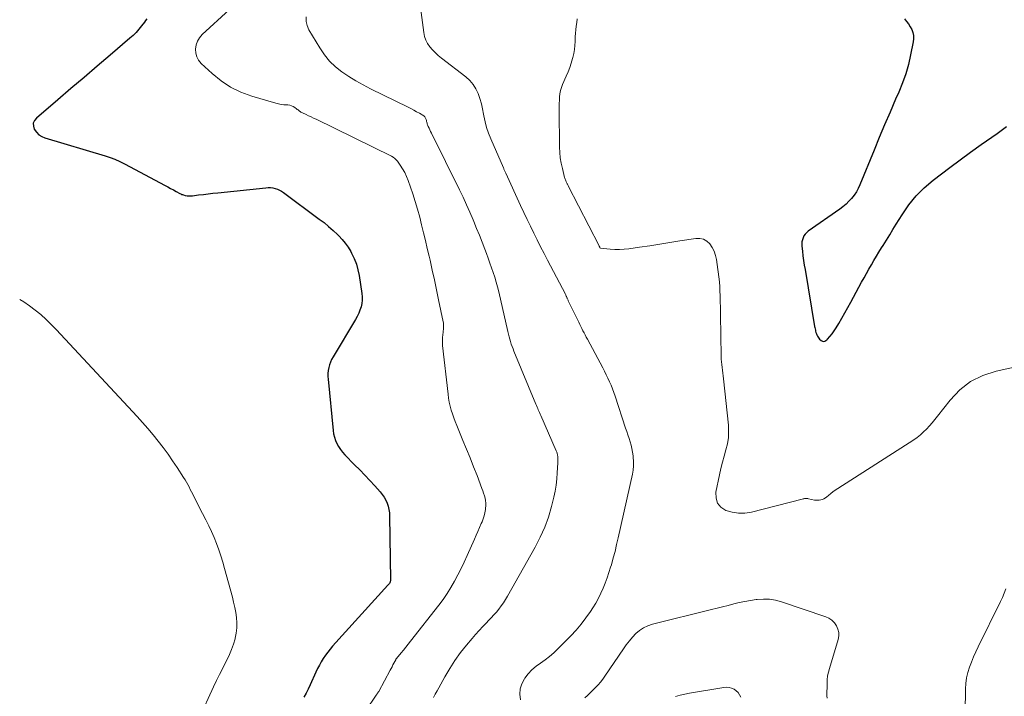
# Model space of a CAD drawing. Units: feet. Extents: x 1950000 to 1955043, y 545000 to 550000.
# Drawn here: x 1950000 to 1950151, y 546766 to 546870 of the extents above; entities that cross this region are included whole.
import ezdxf

# ---------------------------------------------------------------- set-up
doc = ezdxf.new("R2010")
doc.units = ezdxf.units.FT
doc.header["$LTSCALE"] = 100
doc.header["$MEASUREMENT"] = 0
doc.layers.add('CONTOUR INDEX', color=32, linetype='Continuous', lineweight=25)
doc.layers.add('CONTOUR INTERMEDIATE', color=40, linetype='Continuous', lineweight=15)

msp = doc.modelspace()

# ---------------------------------------------------------------- linework, layer by layer
at = {"layer": 'CONTOUR INDEX', "flags": 128}
for points, elevation in [([(1950019.51, 546870.27), (1950019.33, 546870.03), (1950019.16, 546869.8), (1950018.71, 546869.22), (1950018.3, 546868.71), (1950017.87, 546868.22), (1950017.4, 546867.76), (1950016.92, 546867.31), (1950013.9, 546864.74), (1950011.89, 546863.02), (1950009.88, 546861.3), (1950007.87, 546859.59), (1950005.85, 546857.88), (1950002.56, 546855.07), (1950002.26, 546854.68), (1950002.09, 546854.26), (1950002.1, 546853.81), (1950002.24, 546853.34), (1950002.56, 546852.89), (1950002.93, 546852.51), (1950003.38, 546852.23), (1950003.88, 546852.01), (1950013.1, 546849.28), (1950013.87, 546849.02), (1950014.63, 546848.74), (1950015.37, 546848.41), (1950016.09, 546848.05), (1950022.34, 546844.71), (1950022.77, 546844.49), (1950023.18, 546844.26), (1950023.6, 546844.03), (1950024.02, 546843.8), (1950024.6, 546843.48), (1950024.73, 546843.41), (1950024.86, 546843.35), (1950025, 546843.31), (1950025.14, 546843.27), (1950025.42, 546843.2), (1950025.7, 546843.15), (1950025.98, 546843.12), (1950026.27, 546843.12), (1950026.55, 546843.14), (1950027.46, 546843.26), (1950028.2, 546843.35), (1950028.94, 546843.44), (1950029.68, 546843.52), (1950030.42, 546843.6), (1950037.81, 546844.38), (1950038.17, 546844.39), (1950038.53, 546844.39), (1950038.88, 546844.34), (1950039.23, 546844.27), (1950039.58, 546844.16), (1950039.91, 546844.02), (1950040.22, 546843.85), (1950040.52, 546843.65), (1950046, 546839.57), (1950046.73, 546839.01), (1950047.43, 546838.43), (1950048.12, 546837.82), (1950048.78, 546837.2), (1950049.01, 546836.97), (1950049.53, 546836.43), (1950050, 546835.85), (1950050.43, 546835.24), (1950050.82, 546834.59), (1950050.97, 546834.31), (1950051.37, 546833.49), (1950051.7, 546832.65), (1950051.94, 546831.77), (1950052.13, 546830.88), (1950052.54, 546828.13), (1950052.59, 546827.61), (1950052.59, 546827.09), (1950052.52, 546826.58), (1950052.41, 546826.08), (1950052.25, 546825.58), (1950052.06, 546825.1), (1950051.83, 546824.63), (1950051.58, 546824.17), (1950048.11, 546818.42), (1950047.89, 546818.02), (1950047.71, 546817.61), (1950047.57, 546817.19), (1950047.45, 546816.76), (1950047.38, 546816.31), (1950047.33, 546815.87), (1950047.33, 546815.42), (1950047.35, 546814.97), (1950048.12, 546807.11), (1950048.2, 546806.59), (1950048.32, 546806.07), (1950048.49, 546805.58), (1950048.7, 546805.09), (1950048.96, 546804.63), (1950049.25, 546804.18), (1950049.58, 546803.77), (1950049.93, 546803.37), (1950051.43, 546801.85), (1950052.22, 546801.05), (1950053, 546800.24), (1950053.77, 546799.41), (1950054.53, 546798.59), (1950055.35, 546797.68), (1950055.67, 546797.29), (1950055.96, 546796.87), (1950056.2, 546796.43), (1950056.41, 546795.96), (1950056.57, 546795.47), (1950056.69, 546794.98), (1950056.76, 546794.48), (1950056.79, 546793.97), (1950056.93, 546784.17), (1950056.92, 546784.09), (1950056.91, 546784.01), (1950056.9, 546783.93), (1950056.87, 546783.85), (1950056.84, 546783.77), (1950056.81, 546783.71), (1950056.77, 546783.64), (1950056.72, 546783.58), (1950056.68, 546783.52), (1950056.63, 546783.47), (1950056.58, 546783.41), (1950056.53, 546783.35), (1950048.05, 546774), (1950047.67, 546773.55), (1950047.3, 546773.09), (1950046.95, 546772.61), (1950046.61, 546772.12), (1950046.31, 546771.62), (1950046.01, 546771.11), (1950045.74, 546770.58), (1950045.49, 546770.04), (1950044.61, 546768.07), (1950044.3, 546767.42), (1950043.98, 546766.78), (1950043.64, 546766.16)], 1040), ([(1950135.87, 546870.3), (1950136.18, 546869.91), (1950136.47, 546869.51), (1950136.73, 546869.08), (1950136.96, 546868.64), (1950137.13, 546868.18), (1950137.24, 546867.72), (1950137.25, 546867.24), (1950137.2, 546866.75), (1950136.8, 546864.78), (1950136.45, 546863.31), (1950136.04, 546861.87), (1950135.54, 546860.45), (1950134.98, 546859.05), (1950134.49, 546857.94), (1950133.64, 546855.99), (1950132.81, 546854.04), (1950131.99, 546852.09), (1950131.18, 546850.13), (1950129.02, 546844.81), (1950128.76, 546844.26), (1950128.47, 546843.72), (1950128.12, 546843.22), (1950127.74, 546842.74), (1950127.32, 546842.29), (1950126.88, 546841.86), (1950126.41, 546841.46), (1950125.92, 546841.09), (1950121.07, 546837.68), (1950120.82, 546837.47), (1950120.6, 546837.24), (1950120.42, 546836.97), (1950120.28, 546836.68), (1950120.18, 546836.37), (1950120.11, 546836.05), (1950120.09, 546835.73), (1950120.1, 546835.4), (1950120.18, 546834.64), (1950120.27, 546833.93), (1950120.36, 546833.22), (1950120.47, 546832.51), (1950120.58, 546831.8), (1950122.06, 546823.09), (1950122.09, 546822.9), (1950122.13, 546822.71), (1950122.17, 546822.52), (1950122.21, 546822.33), (1950122.26, 546822.14), (1950122.33, 546821.96), (1950122.41, 546821.78), (1950122.5, 546821.61), (1950122.8, 546821.12), (1950123.07, 546820.9), (1950123.35, 546820.78), (1950123.65, 546820.84), (1950123.95, 546821.02), (1950124.04, 546821.12), (1950124.39, 546821.54), (1950124.73, 546821.96), (1950125.04, 546822.41), (1950125.34, 546822.87), (1950125.75, 546823.55), (1950126.23, 546824.36), (1950126.71, 546825.18), (1950127.17, 546826.01), (1950127.63, 546826.83), (1950129.28, 546829.88), (1950129.64, 546830.55), (1950130.01, 546831.22), (1950130.39, 546831.88), (1950130.77, 546832.54), (1950131.15, 546833.2), (1950131.54, 546833.85), (1950131.94, 546834.5), (1950132.34, 546835.15), (1950132.56, 546835.49), (1950133.07, 546836.31), (1950133.58, 546837.13), (1950134.08, 546837.95), (1950134.59, 546838.77), (1950135.48, 546840.23), (1950136.5, 546841.72), (1950137.63, 546843.11), (1950138.9, 546844.37), (1950140.28, 546845.54), (1950142.8, 546847.45), (1950144.4, 546848.65), (1950146.01, 546849.83), (1950147.63, 546850.99), (1950149.27, 546852.13), (1950150.07, 546852.69), (1950151.51, 546853.75)], 1020)]:
    msp.add_lwpolyline(points, dxfattribs=dict(at, elevation=elevation))
at = {"layer": 'CONTOUR INTERMEDIATE', "flags": 128}
for points, elevation in [([(1950036.32, 546875.53), (1950028.04, 546867.87), (1950027.62, 546867.39), (1950027.3, 546866.87), (1950027.1, 546866.28), (1950026.99, 546865.66), (1950027.04, 546865.03), (1950027.19, 546864.45), (1950027.48, 546863.93), (1950027.88, 546863.44), (1950029.55, 546861.89), (1950030.93, 546860.78), (1950032.39, 546859.8), (1950033.97, 546859.05), (1950035.63, 546858.43), (1950039.34, 546857.34), (1950039.74, 546857.24), (1950040.14, 546857.16), (1950040.55, 546857.11), (1950040.96, 546857.08), (1950041.18, 546857.07), (1950041.47, 546857.03), (1950041.75, 546856.96), (1950042.01, 546856.84), (1950042.26, 546856.68), (1950042.51, 546856.49), (1950042.62, 546856.4), (1950042.74, 546856.32), (1950042.85, 546856.23), (1950042.96, 546856.14), (1950043.07, 546856.06), (1950043.19, 546855.98), (1950043.32, 546855.91), (1950043.44, 546855.85), (1950043.97, 546855.61), (1950044.36, 546855.42), (1950044.75, 546855.24), (1950045.13, 546855.05), (1950045.52, 546854.87), (1950057.11, 546849.2), (1950057.36, 546849.05), (1950057.6, 546848.88), (1950057.82, 546848.67), (1950058.01, 546848.44), (1950058.44, 546847.84), (1950058.8, 546847.27), (1950059.13, 546846.69), (1950059.41, 546846.08), (1950059.66, 546845.46), (1950060.35, 546843.42), (1950060.73, 546842.24), (1950061.09, 546841.06), (1950061.42, 546839.87), (1950061.72, 546838.67), (1950062.01, 546837.47), (1950062.29, 546836.27), (1950062.58, 546835.06), (1950062.86, 546833.86), (1950063.01, 546833.25), (1950063.35, 546831.73), (1950063.69, 546830.22), (1950064.02, 546828.7), (1950064.33, 546827.18), (1950065.01, 546823.81), (1950065.05, 546823.62), (1950065.07, 546823.42), (1950065.08, 546823.22), (1950065.08, 546823.02), (1950065.07, 546822.81), (1950065.06, 546822.61), (1950065.04, 546822.41), (1950065.01, 546822.21), (1950064.96, 546821.79), (1950064.92, 546821.39), (1950064.9, 546820.98), (1950064.91, 546820.57), (1950064.94, 546820.16), (1950065.77, 546812.67), (1950065.86, 546812.06), (1950065.96, 546811.45), (1950066.11, 546810.84), (1950066.27, 546810.25), (1950066.46, 546809.65), (1950066.66, 546809.07), (1950066.88, 546808.48), (1950067.11, 546807.9), (1950068.06, 546805.59), (1950068.61, 546804.25), (1950069.16, 546802.9), (1950069.69, 546801.55), (1950070.22, 546800.19), (1950070.98, 546798.21), (1950071.11, 546797.84), (1950071.24, 546797.47), (1950071.35, 546797.1), (1950071.45, 546796.72), (1950071.52, 546796.34), (1950071.56, 546795.96), (1950071.57, 546795.57), (1950071.54, 546795.19), (1950071.51, 546794.98), (1950071.43, 546794.49), (1950071.32, 546794.02), (1950071.17, 546793.55), (1950071, 546793.09), (1950070.88, 546792.81), (1950070.62, 546792.22), (1950070.36, 546791.62), (1950070.1, 546791.03), (1950069.84, 546790.44), (1950068.71, 546787.9), (1950068.25, 546786.9), (1950067.77, 546785.91), (1950067.27, 546784.94), (1950066.75, 546783.97), (1950066.2, 546783.02), (1950065.62, 546782.09), (1950065, 546781.19), (1950064.34, 546780.31), (1950060.03, 546774.77), (1950059.67, 546774.31), (1950059.31, 546773.86), (1950058.95, 546773.41), (1950058.58, 546772.97), (1950057.86, 546772.11), (1950057.82, 546772.07), (1950057.81, 546772.05), (1950057.77, 546771.99), (1950057.76, 546771.97), (1950057.75, 546771.96), (1950057.74, 546771.94), (1950057.73, 546771.93), (1950057.46, 546771.4), (1950057.31, 546771.13), (1950057.17, 546770.85), (1950057.02, 546770.57), (1950056.87, 546770.3), (1950055.12, 546767.07), (1950055.08, 546766.99), (1950055.03, 546766.92), (1950054.99, 546766.84), (1950054.95, 546766.77), (1950054.9, 546766.7), (1950054.86, 546766.62), (1950054.81, 546766.55), (1950054.76, 546766.48), (1950051.54, 546761.78)], 1036), ([(1950061.06, 546875.5), (1950062.03, 546868.18), (1950062.17, 546867.59), (1950062.36, 546867.02), (1950062.64, 546866.49), (1950062.99, 546865.99), (1950063.39, 546865.53), (1950063.82, 546865.08), (1950064.28, 546864.67), (1950064.76, 546864.27), (1950068.5, 546861.39), (1950069.1, 546860.84), (1950069.63, 546860.24), (1950070.04, 546859.57), (1950070.39, 546858.84), (1950070.66, 546858.06), (1950070.89, 546857.27), (1950071.08, 546856.47), (1950071.24, 546855.67), (1950071.28, 546855.43), (1950071.46, 546854.51), (1950071.69, 546853.61), (1950071.99, 546852.72), (1950072.33, 546851.85), (1950074.27, 546847.41), (1950074.32, 546847.31), (1950074.36, 546847.21), (1950074.41, 546847.11), (1950074.45, 546847.02), (1950074.5, 546846.92), (1950074.55, 546846.82), (1950074.59, 546846.72), (1950074.64, 546846.63), (1950076.92, 546841.62), (1950077.41, 546840.56), (1950077.91, 546839.5), (1950078.42, 546838.45), (1950078.93, 546837.4), (1950079.45, 546836.35), (1950079.98, 546835.31), (1950080.51, 546834.27), (1950081.05, 546833.23), (1950083.79, 546828.01), (1950083.84, 546827.93), (1950083.88, 546827.84), (1950083.92, 546827.75), (1950083.96, 546827.66), (1950083.99, 546827.57), (1950084.03, 546827.48), (1950084.07, 546827.4), (1950084.1, 546827.31), (1950084.15, 546827.2), (1950084.19, 546827.11), (1950084.23, 546827.02), (1950084.27, 546826.93), (1950085.84, 546823.73), (1950086, 546823.4), (1950086.16, 546823.07), (1950086.32, 546822.74), (1950086.49, 546822.42), (1950086.66, 546822.09), (1950086.83, 546821.77), (1950087, 546821.44), (1950087.17, 546821.12), (1950089.52, 546816.71), (1950089.79, 546816.19), (1950090.06, 546815.66), (1950090.32, 546815.13), (1950090.57, 546814.59), (1950090.8, 546814.05), (1950091.03, 546813.51), (1950091.23, 546812.95), (1950091.43, 546812.4), (1950093.04, 546807.47), (1950093.21, 546806.95), (1950093.39, 546806.43), (1950093.56, 546805.9), (1950093.73, 546805.38), (1950093.88, 546804.85), (1950094.01, 546804.32), (1950094.11, 546803.78), (1950094.19, 546803.23), (1950094.22, 546803.01), (1950094.26, 546802.35), (1950094.26, 546801.69), (1950094.19, 546801.04), (1950094.08, 546800.38), (1950091.9, 546790.63), (1950091.66, 546789.6), (1950091.41, 546788.56), (1950091.14, 546787.54), (1950090.85, 546786.51), (1950090.74, 546786.11), (1950090.48, 546785.29), (1950090.21, 546784.48), (1950089.91, 546783.68), (1950089.59, 546782.89), (1950089.24, 546782.12), (1950088.85, 546781.35), (1950088.44, 546780.61), (1950087.99, 546779.88), (1950087.62, 546779.31), (1950086.95, 546778.33), (1950086.23, 546777.38), (1950085.45, 546776.48), (1950084.64, 546775.61), (1950082.62, 546773.58), (1950082, 546773), (1950081.35, 546772.44), (1950080.68, 546771.92), (1950079.98, 546771.42), (1950079.3, 546770.92), (1950078.66, 546770.36), (1950078.09, 546769.74), (1950077.57, 546769.07), (1950077.51, 546769), (1950077.12, 546768.24), (1950076.86, 546767.45), (1950076.81, 546766.62), (1950076.9, 546765.76)], 1028), ([(1950043.98, 546870.58), (1950043.97, 546869.91), (1950044.14, 546869.25), (1950044.41, 546868.61), (1950046.06, 546865.83), (1950046.78, 546864.79), (1950047.57, 546863.82), (1950048.48, 546862.95), (1950049.47, 546862.16), (1950050.53, 546861.45), (1950051.62, 546860.77), (1950052.73, 546860.15), (1950053.87, 546859.56), (1950059.63, 546856.74), (1950060.08, 546856.52), (1950060.52, 546856.29), (1950060.95, 546856.04), (1950061.38, 546855.79), (1950062.03, 546855.4), (1950062.12, 546855.33), (1950062.21, 546855.25), (1950062.27, 546855.16), (1950062.33, 546855.05), (1950062.37, 546854.94), (1950062.41, 546854.83), (1950062.44, 546854.71), (1950062.47, 546854.59), (1950062.47, 546854.55), (1950062.5, 546854.42), (1950062.54, 546854.28), (1950062.58, 546854.15), (1950062.63, 546854.02), (1950062.74, 546853.77), (1950062.86, 546853.51), (1950062.97, 546853.26), (1950063.09, 546853.01), (1950063.21, 546852.75), (1950067.52, 546844.06), (1950068.08, 546842.91), (1950068.61, 546841.76), (1950069.13, 546840.6), (1950069.62, 546839.43), (1950069.72, 546839.19), (1950070.15, 546838.13), (1950070.58, 546837.07), (1950071, 546836.01), (1950071.41, 546834.95), (1950071.67, 546834.26), (1950071.94, 546833.54), (1950072.21, 546832.81), (1950072.46, 546832.09), (1950072.71, 546831.36), (1950072.95, 546830.62), (1950073.17, 546829.89), (1950073.36, 546829.14), (1950073.55, 546828.4), (1950074.95, 546822.28), (1950075.04, 546821.9), (1950075.14, 546821.51), (1950075.24, 546821.13), (1950075.36, 546820.75), (1950075.48, 546820.38), (1950075.61, 546820.01), (1950075.75, 546819.64), (1950075.89, 546819.27), (1950079.27, 546811.13), (1950079.36, 546810.92), (1950079.45, 546810.7), (1950079.54, 546810.49), (1950079.63, 546810.27), (1950079.73, 546810.06), (1950079.82, 546809.85), (1950079.91, 546809.63), (1950080.01, 546809.42), (1950082.38, 546804.01), (1950082.43, 546803.89), (1950082.48, 546803.77), (1950082.52, 546803.65), (1950082.55, 546803.52), (1950082.58, 546803.4), (1950082.6, 546803.27), (1950082.62, 546803.15), (1950082.63, 546803.02), (1950082.63, 546802.9), (1950082.64, 546802.72), (1950082.64, 546802.53), (1950082.63, 546802.35), (1950082.63, 546802.16), (1950082.55, 546800.62), (1950082.48, 546799.67), (1950082.37, 546798.73), (1950082.2, 546797.79), (1950082, 546796.86), (1950081.65, 546795.44), (1950081.18, 546793.82), (1950080.62, 546792.25), (1950079.94, 546790.72), (1950079.17, 546789.22), (1950074.91, 546781.67), (1950074.61, 546781.16), (1950074.29, 546780.66), (1950073.94, 546780.18), (1950073.58, 546779.7), (1950073.2, 546779.24), (1950072.82, 546778.79), (1950072.41, 546778.35), (1950072, 546777.92), (1950071.68, 546777.6), (1950071.1, 546777), (1950070.54, 546776.4), (1950069.99, 546775.78), (1950069.45, 546775.16), (1950068.61, 546774.16), (1950067.7, 546773.01), (1950066.83, 546771.82), (1950066.04, 546770.58), (1950065.29, 546769.31), (1950064.37, 546767.63), (1950064.09, 546767.13), (1950063.81, 546766.62), (1950063.53, 546766.12)], 1032), ([(1950085.6, 546870.28), (1950085.53, 546869.73), (1950085.45, 546869.18), (1950085.37, 546868.62), (1950085.32, 546868.07), (1950085.29, 546867.51), (1950085.27, 546866.96), (1950085.27, 546866.82), (1950085.25, 546866.2), (1950085.19, 546865.59), (1950085.08, 546864.98), (1950084.94, 546864.37), (1950084.89, 546864.19), (1950084.68, 546863.5), (1950084.46, 546862.82), (1950084.2, 546862.14), (1950083.93, 546861.48), (1950083.37, 546860.2), (1950083.2, 546859.74), (1950083.05, 546859.27), (1950082.96, 546858.79), (1950082.89, 546858.3), (1950082.86, 546857.8), (1950082.83, 546857.31), (1950082.82, 546856.81), (1950082.82, 546856.32), (1950082.88, 546850.62), (1950082.92, 546849.78), (1950083, 546848.95), (1950083.14, 546848.13), (1950083.32, 546847.31), (1950083.67, 546845.96), (1950083.71, 546845.83), (1950083.75, 546845.69), (1950083.8, 546845.56), (1950083.85, 546845.43), (1950083.89, 546845.34), (1950083.93, 546845.26), (1950083.97, 546845.17), (1950084.01, 546845.08), (1950084.05, 546844.99), (1950084.1, 546844.91), (1950084.14, 546844.82), (1950084.19, 546844.73), (1950084.23, 546844.64), (1950088.95, 546835.44), (1950088.98, 546835.39), (1950089.01, 546835.34), (1950089.03, 546835.29), (1950089.06, 546835.24), (1950089.1, 546835.17), (1950089.18, 546835.08), (1950090.64, 546834.94), (1950091.36, 546834.9), (1950092.08, 546834.89), (1950092.8, 546834.94), (1950093.52, 546835.01), (1950095.19, 546835.25), (1950096.73, 546835.47), (1950098.28, 546835.71), (1950099.83, 546835.95), (1950101.37, 546836.2), (1950103.8, 546836.6), (1950104.42, 546836.59), (1950105, 546836.47), (1950105.51, 546836.17), (1950105.97, 546835.75), (1950106.34, 546835.19), (1950106.64, 546834.61), (1950106.85, 546833.99), (1950106.99, 546833.34), (1950107.43, 546829.91), (1950107.45, 546829.67), (1950107.48, 546829.44), (1950107.49, 546829.21), (1950107.5, 546828.97), (1950107.51, 546828.74), (1950107.52, 546828.51), (1950107.52, 546828.27), (1950107.53, 546828.04), (1950107.7, 546818.52), (1950107.72, 546818.08), (1950107.75, 546817.65), (1950107.79, 546817.22), (1950107.84, 546816.78), (1950107.9, 546816.35), (1950107.95, 546815.92), (1950108.01, 546815.49), (1950108.05, 546815.06), (1950108.81, 546807.95), (1950108.85, 546806.98), (1950108.82, 546806.02), (1950108.67, 546805.06), (1950108.44, 546804.12), (1950108.17, 546803.18), (1950107.91, 546802.23), (1950107.68, 546801.27), (1950107.47, 546800.32), (1950106.9, 546797.62), (1950106.92, 546796.72), (1950107.14, 546795.94), (1950107.67, 546795.33), (1950108.41, 546794.83), (1950109.39, 546794.55), (1950110.37, 546794.4), (1950111.36, 546794.43), (1950112.37, 546794.59), (1950120.16, 546796.59), (1950120.28, 546796.62), (1950120.39, 546796.64), (1950120.52, 546796.66), (1950120.64, 546796.67), (1950120.76, 546796.67), (1950120.88, 546796.67), (1950121, 546796.65), (1950121.12, 546796.63), (1950122.02, 546796.44), (1950122.27, 546796.4), (1950122.52, 546796.39), (1950122.77, 546796.41), (1950123.02, 546796.45), (1950123.26, 546796.53), (1950123.49, 546796.62), (1950123.71, 546796.75), (1950123.91, 546796.91), (1950124.19, 546797.15), (1950124.53, 546797.44), (1950124.87, 546797.71), (1950125.23, 546797.97), (1950125.6, 546798.21), (1950137.28, 546805.68), (1950137.81, 546806.05), (1950138.32, 546806.44), (1950138.8, 546806.88), (1950139.25, 546807.33), (1950139.68, 546807.82), (1950140.11, 546808.31), (1950140.52, 546808.81), (1950140.93, 546809.31), (1950142.86, 546811.78), (1950144.35, 546813.33), (1950146, 546814.62), (1950147.88, 546815.55), (1950149.91, 546816.23), (1950157.21, 546817.82)], 1024), ([(1950000, 546827.24), (1950000.62, 546826.88), (1950001.52, 546826.26), (1950002.39, 546825.6), (1950003.23, 546824.89), (1950004.04, 546824.15), (1950004.82, 546823.39), (1950005.59, 546822.6), (1950018.04, 546809.25), (1950018.88, 546808.33), (1950019.7, 546807.39), (1950020.5, 546806.44), (1950021.28, 546805.47), (1950022.04, 546804.48), (1950022.78, 546803.47), (1950023.48, 546802.45), (1950024.17, 546801.41), (1950025.17, 546799.87), (1950025.39, 546799.52), (1950025.6, 546799.16), (1950025.8, 546798.8), (1950026, 546798.44), (1950026.19, 546798.07), (1950026.37, 546797.71), (1950026.56, 546797.34), (1950026.74, 546796.97), (1950026.93, 546796.6), (1950027.21, 546796.04), (1950027.49, 546795.49), (1950027.77, 546794.94), (1950028.06, 546794.39), (1950028.59, 546793.4), (1950029.04, 546792.5), (1950029.47, 546791.6), (1950029.86, 546790.67), (1950030.23, 546789.74), (1950030.56, 546788.8), (1950030.88, 546787.85), (1950031.18, 546786.89), (1950031.45, 546785.93), (1950032.66, 546781.52), (1950032.85, 546780.74), (1950033.03, 546779.96), (1950033.17, 546779.17), (1950033.29, 546778.38), (1950033.35, 546777.59), (1950033.35, 546776.81), (1950033.26, 546776.02), (1950033.1, 546775.25), (1950033.07, 546775.14), (1950032.82, 546774.32), (1950032.54, 546773.51), (1950032.2, 546772.72), (1950031.84, 546771.95), (1950031.65, 546771.58), (1950031.17, 546770.64), (1950030.69, 546769.68), (1950030.23, 546768.72), (1950029.78, 546767.76), (1950027.58, 546762.97)], 1044), ([(1950145.16, 546763.8), (1950145.23, 546767.45), (1950145.28, 546768.29), (1950145.39, 546769.13), (1950145.58, 546769.95), (1950145.83, 546770.76), (1950146.13, 546771.56), (1950146.44, 546772.35), (1950146.79, 546773.13), (1950147.15, 546773.9), (1950150.58, 546780.84), (1950150.88, 546781.48), (1950151.16, 546782.13), (1950151.4, 546782.8)], 1028), ([(1950086.75, 546766.08), (1950087.18, 546766.45), (1950087.6, 546766.84), (1950088.01, 546767.23), (1950088.42, 546767.64), (1950088.81, 546768.06), (1950089.18, 546768.49), (1950089.53, 546768.94), (1950089.86, 546769.4), (1950092.7, 546773.6), (1950093.14, 546774.22), (1950093.61, 546774.81), (1950094.1, 546775.38), (1950094.62, 546775.93), (1950095.19, 546776.41), (1950095.8, 546776.82), (1950096.46, 546777.13), (1950097.17, 546777.37), (1950106.23, 546779.63), (1950107.08, 546779.84), (1950107.93, 546780.06), (1950108.78, 546780.27), (1950109.64, 546780.49), (1950110.49, 546780.7), (1950111.35, 546780.88), (1950112.21, 546781.03), (1950113.08, 546781.16), (1950113.24, 546781.18), (1950114.19, 546781.23), (1950115.12, 546781.2), (1950116.05, 546781.05), (1950116.96, 546780.81), (1950123.76, 546778.52), (1950124.26, 546778.29), (1950124.72, 546777.99), (1950125.1, 546777.6), (1950125.43, 546777.15), (1950125.64, 546776.64), (1950125.77, 546776.12), (1950125.76, 546775.59), (1950125.67, 546775.05), (1950124.32, 546770.59), (1950124.17, 546770.02), (1950124.05, 546769.44), (1950123.99, 546768.86), (1950123.96, 546768.27), (1950123.95, 546766.4), (1950123.96, 546766.02)], 1028), ([(1950100.72, 546766.26), (1950101.4, 546766.48), (1950102.11, 546766.66), (1950102.82, 546766.8), (1950108.12, 546767.66), (1950108.53, 546767.69), (1950108.93, 546767.66), (1950109.31, 546767.55), (1950109.69, 546767.39), (1950110.02, 546767.15), (1950110.31, 546766.88), (1950110.53, 546766.55), (1950110.71, 546766.18)], 1032)]:
    msp.add_lwpolyline(points, dxfattribs=dict(at, elevation=elevation))

doc.saveas('drawing.dxf')
